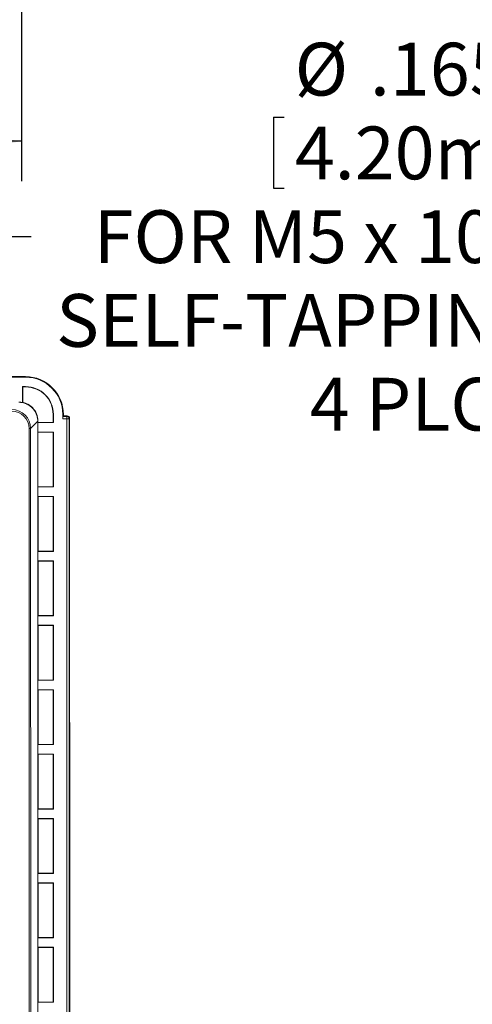
# Model space of a CAD drawing. Units: inches. Extents: x 0 to 21.8, y 0 to 16.8.
# Drawn here: x 6.2 to 7.6, y 2.6 to 5.7 of the extents above; entities that cross this region are included whole.
import ezdxf

# ---------------------------------------------------------------- set-up
doc = ezdxf.new("R2010")
doc.units = ezdxf.units.IN
doc.header["$MEASUREMENT"] = 0
doc.layers.add('SLD-0', color=179, linetype='Continuous')
doc.styles.add('SLDTEXTSTYLE0', font='TXT', dxfattribs={"width": 0.75})
doc.styles.add('SLDTEXTSTYLE4', font='TXT', dxfattribs={"width": 0.691176})
doc.dimstyles.new('SLDDIMSTYLE0', dxfattribs={"dimtxt": 0.165, "dimasz": 0.165, "dimexe": 0, "dimexo": 0.0625, "dimgap": 0.04125, "dimtad": 0, "dimdec": 3, "dimlfac": 4, "dimrnd": 1e-09, "dimzin": 12, "dimdsep": 46, "dimlunit": 5, "dimtxsty": 'SLDTEXTSTYLE0', "dimsah": 1, "dimcen": 0.09, "dimadec": 0, "dimazin": 0, "dimtfac": 1, "dimtdec": 3, "dimtofl": 0, "dimtmove": 0, "dimatfit": 3, "dimfxl": 1, "dimfrac": 2, "dimtolj": 1, "dimtzin": 12, "dimarcsym": 0})
doc.dimstyles.new('SLDDIMSTYLE2', dxfattribs={"dimtxt": 0.165, "dimasz": 0.165, "dimexe": 0, "dimexo": 0.0625, "dimgap": 0.04125, "dimtad": 0, "dimtih": 1, "dimtoh": 1, "dimdec": 3, "dimlfac": 4, "dimrnd": 1e-09, "dimzin": 12, "dimdsep": 46, "dimlunit": 5, "dimtxsty": 'SLDTEXTSTYLE0', "dimblk1": 'NONE', "dimblk2": 'NONE', "dimsah": 1, "dimcen": 0, "dimadec": 0, "dimazin": 0, "dimtfac": 1, "dimtdec": 3, "dimtofl": 0, "dimtmove": 0, "dimatfit": 3, "dimldrblk": 'NONE', "dimfxl": 1, "dimfrac": 2, "dimtolj": 1, "dimtzin": 12, "dimarcsym": 0})
doc.dimstyles.new('SLDDIMSTYLE5', dxfattribs={"dimtxt": 0.165, "dimasz": 0.165, "dimexe": 0, "dimexo": 0.0625, "dimgap": 0.04125, "dimtad": 0, "dimtih": 1, "dimtoh": 1, "dimdec": 3, "dimlfac": 4, "dimrnd": 1e-09, "dimzin": 12, "dimdsep": 46, "dimlunit": 5, "dimtxsty": 'SLDTEXTSTYLE0', "dimsah": 1, "dimcen": 0, "dimadec": 0, "dimazin": 0, "dimtfac": 1, "dimtdec": 3, "dimtofl": 0, "dimtmove": 0, "dimatfit": 3, "dimfxl": 1, "dimfrac": 2, "dimtolj": 1, "dimtzin": 12, "dimarcsym": 0})

# ---------------------------------------------------------------- blocks, each defined once
blk = doc.blocks.new('*D18')
at = {"layer": 'SLD-0'}
for p, q in [((7.3469, 9.9989), (7.3469, 9.7763)), ((7.3469, 9.9989), (7.3804, 9.9989)), ((8.3199, 9.9989), (8.2864, 9.9989)), ((8.3199, 9.9989), (8.3199, 9.7763)), ((7.3469, 9.7763), (7.3804, 9.7763)), ((8.3199, 9.7763), (8.2864, 9.7763)), ((6.4299, 9.6258), (6.5549, 9.6258))]:
    blk.add_line(p, q, dxfattribs=at)
at = {"layer": 'SLD-0', "char_height": 0.165, "attachment_point": 1}
for s, insert, style in [('%%c', (7.4133, 10.2312), 'SLDTEXTSTYLE0'), ('.165in', (7.6489, 10.2312), 'SLDTEXTSTYLE0'), ('4.20mm', (7.4139, 9.9694), 'SLDTEXTSTYLE0'), ('FOR M5 x 10mm LG.', (6.7848, 9.7075), 'SLDTEXTSTYLE4'), ('SELF-TAPPING SCREWS', (6.6667, 9.4457), 'SLDTEXTSTYLE0'), ('( ABS VERSIONS ONLY )', (6.633, 9.1838), 'SLDTEXTSTYLE0')]:
    blk.add_mtext(s, dxfattribs=dict(at, insert=insert, style=style))
blk = doc.blocks.new('_NONE')
blk = doc.blocks.new('*D25')
at = {"layer": 'SLD-0'}
for p, q in [((1.5129, 5.9168), (1.5129, 5.156)), ((6.1701, 5.9178), (6.1701, 5.156)), ((3.2697, 5.3923), (3.2697, 5.1697)), ((3.2697, 5.3923), (3.3032, 5.3923)), ((4.4866, 5.3923), (4.4531, 5.3923)), ((4.4866, 5.3923), (4.4866, 5.1697)), ((1.5129, 5.281), (2.7478, 5.281)), ((6.1701, 5.281), (5.0085, 5.281)), ((3.2697, 5.1697), (3.3032, 5.1697)), ((4.4866, 5.1697), (4.4531, 5.1697))]:
    blk.add_line(p, q, dxfattribs=at)
for points in [[(1.5129, 5.281), (1.6779, 5.2556), (1.6779, 5.3064)], [(6.1701, 5.281), (6.0051, 5.3064), (6.0051, 5.2556)]]:
    blk.add_solid(points, dxfattribs=at)
at = {"layer": 'SLD-0', "char_height": 0.165, "attachment_point": 1, "style": 'SLDTEXTSTYLE0'}
for s, insert in [('18.629in', (3.4539, 5.6246)), ('473.17mm', (3.3367, 5.3628)), ('INSIDE LENGTH MIN.', (2.8594, 5.1009))]:
    blk.add_mtext(s, dxfattribs=dict(at, insert=insert))
blk = doc.blocks.new('*D31')
at = {"layer": 'SLD-0'}
for p, q in [((6.959, 5.3566), (6.959, 5.1341)), ((6.959, 5.3566), (6.9925, 5.3566)), ((7.932, 5.3566), (7.8984, 5.3566)), ((7.932, 5.3566), (7.932, 5.1341)), ((6.959, 5.1341), (6.9925, 5.1341)), ((7.932, 5.1341), (7.8984, 5.1341)), ((6.0766, 4.3395), (6.0757, 4.9835)), ((6.0757, 4.9835), (6.2007, 4.9835))]:
    blk.add_line(p, q, dxfattribs=at)
blk.add_solid([(6.0766, 4.3395), (6.1017, 4.5045), (6.051, 4.5044)], dxfattribs=at)
at = {"layer": 'SLD-0', "char_height": 0.165, "attachment_point": 1}
for s, insert, style in [('%%c', (7.0253, 5.589), 'SLDTEXTSTYLE0'), ('.165in', (7.261, 5.589), 'SLDTEXTSTYLE0'), ('4.20mm', (7.026, 5.3271), 'SLDTEXTSTYLE0'), ('FOR M5 x 10mm LG.', (6.3969, 5.0653), 'SLDTEXTSTYLE4'), ('SELF-TAPPING SCREWS', (6.2788, 4.8034), 'SLDTEXTSTYLE0'), ('4 PLCS.', (7.0726, 4.5416), 'SLDTEXTSTYLE0')]:
    blk.add_mtext(s, dxfattribs=dict(at, insert=insert, style=style))

msp = doc.modelspace()

# ---------------------------------------------------------------- linework, layer by layer
at = {"color": 7, "linetype": 'Continuous', "lineweight": 15}
for p, q in [((5.86412, 4.54343), (6.18328, 4.5435)), ((5.86582, 4.54515), (6.18325, 4.54521)), ((6.18328, 4.5435), (6.18325, 4.54521)), ((6.18328, 4.51397), (6.17349, 4.51397)), ((6.1735, 4.46395), (6.17349, 4.51397)), ((6.17349, 4.51397), (6.17417, 4.51328)), ((6.17417, 4.51328), (6.17418, 4.46451)), ((6.18327, 4.51328), (6.17417, 4.51328)), ((6.18327, 4.51328), (6.18328, 4.51397)), ((6.22125, 4.40601), (6.19883, 4.38326)), ((6.22125, 4.40601), (6.22125, 4.40151)), ((6.22193, 4.40601), (6.22125, 4.40601)), ((6.22193, 4.4022), (6.22125, 4.40151)), ((6.22193, 4.4022), (6.22193, 4.40601)), ((6.22193, 4.4022), (6.26947, 4.40221)), ((6.26947, 4.42712), (6.27016, 4.42712)), ((6.26947, 4.40221), (6.26947, 4.42712)), ((6.26947, 4.40221), (6.27017, 4.40152)), ((6.27017, 4.40152), (6.27016, 4.42712)), ((6.29969, 4.42713), (6.29969, 4.41323)), ((6.29969, 4.42713), (6.30139, 4.42713)), ((6.31212, 4.41324), (6.29969, 4.41323)), ((6.29982, 4.42062), (6.30139, 4.42221)), ((6.29982, 4.42062), (6.31212, 4.42062)), ((6.30139, 4.42713), (6.30139, 4.42221)), ((6.31172, 4.42221), (6.30139, 4.42221)), ((6.31369, 4.42221), (6.31172, 4.42221)), ((6.31212, 4.42062), (6.31369, 4.42221)), ((6.31212, 4.41324), (6.31212, 4.42062)), ((6.31288, 0.74024), (6.31212, 4.41324)), ((6.3195, 4.41324), (6.31212, 4.41324)), ((6.31369, 4.42221), (6.31369, 4.42221)), ((6.32107, 4.41483), (6.3195, 4.41324)), ((6.3195, 4.41324), (6.32026, 0.74024)), ((6.32183, 0.73865), (6.32107, 4.41483)), ((6.32107, 4.41483), (6.32107, 4.41483)), ((6.19466, 0.77017), (6.19391, 4.38326)), ((6.19883, 4.38326), (6.19391, 4.38326)), ((6.19883, 4.38326), (6.19958, 0.77017)), ((6.27017, 4.40152), (6.22125, 4.40151)), ((6.22125, 4.40151), (6.22126, 4.37199)), ((6.22126, 4.37199), (6.27018, 4.372)), ((6.22126, 4.37199), (6.22129, 4.20015)), ((6.22126, 4.37199), (6.22193, 4.3713)), ((6.26948, 4.37131), (6.22193, 4.3713)), ((6.22197, 4.20084), (6.22193, 4.3713)), ((6.27018, 4.372), (6.26948, 4.37131)), ((6.26952, 4.20085), (6.26948, 4.37131)), ((6.27021, 4.20016), (6.27018, 4.372)), ((6.22197, 4.20084), (6.22129, 4.20015)), ((6.27021, 4.20016), (6.22129, 4.20015)), ((6.22129, 4.20015), (6.2213, 4.17062)), ((6.22197, 4.20084), (6.26952, 4.20085)), ((6.26952, 4.20085), (6.27021, 4.20016)), ((6.2213, 4.17062), (6.27022, 4.17063)), ((6.2213, 4.17062), (6.22133, 3.99878)), ((6.2213, 4.17062), (6.22198, 4.16993)), ((6.26952, 4.16994), (6.22198, 4.16993)), ((6.22201, 3.99947), (6.22198, 4.16993)), ((6.27022, 4.17063), (6.26952, 4.16994)), ((6.26956, 3.99948), (6.26952, 4.16994)), ((6.27025, 3.99879), (6.27022, 4.17063)), ((6.22201, 3.99947), (6.22133, 3.99878)), ((6.27025, 3.99879), (6.22133, 3.99878)), ((6.22133, 3.99878), (6.22134, 3.96926)), ((6.22201, 3.99947), (6.26956, 3.99948)), ((6.26956, 3.99948), (6.27025, 3.99879)), ((6.22134, 3.96926), (6.27026, 3.96927)), ((6.22134, 3.96926), (6.22137, 3.79742)), ((6.22134, 3.96926), (6.22202, 3.96857)), ((6.26956, 3.96858), (6.22202, 3.96857)), ((6.22205, 3.7981), (6.22202, 3.96857)), ((6.27026, 3.96927), (6.26956, 3.96858)), ((6.2696, 3.79811), (6.26956, 3.96858)), ((6.27029, 3.79743), (6.27026, 3.96927)), ((6.22205, 3.7981), (6.22137, 3.79742)), ((6.27029, 3.79743), (6.22137, 3.79742)), ((6.22137, 3.79742), (6.22138, 3.76789)), ((6.22205, 3.7981), (6.2696, 3.79811)), ((6.2696, 3.79811), (6.27029, 3.79743)), ((6.22138, 3.76789), (6.2703, 3.7679)), ((6.22138, 3.76789), (6.22142, 3.59605)), ((6.22138, 3.76789), (6.22206, 3.7672)), ((6.26961, 3.76721), (6.22206, 3.7672)), ((6.22209, 3.59674), (6.22206, 3.7672)), ((6.2703, 3.7679), (6.26961, 3.76721)), ((6.26964, 3.59675), (6.26961, 3.76721)), ((6.27034, 3.59606), (6.2703, 3.7679)), ((6.22209, 3.59674), (6.22142, 3.59605)), ((6.27034, 3.59606), (6.22142, 3.59605)), ((6.22142, 3.59605), (6.22142, 3.56652)), ((6.22209, 3.59674), (6.26964, 3.59675)), ((6.26964, 3.59675), (6.27034, 3.59606)), ((6.22142, 3.56652), (6.27034, 3.56653)), ((6.22142, 3.56652), (6.22146, 3.39469)), ((6.22142, 3.56652), (6.2221, 3.56584)), ((6.26965, 3.56585), (6.2221, 3.56584)), ((6.22214, 3.39537), (6.2221, 3.56584)), ((6.27034, 3.56653), (6.26965, 3.56585)), ((6.26968, 3.39538), (6.26965, 3.56585)), ((6.27038, 3.3947), (6.27034, 3.56653)), ((6.22214, 3.39537), (6.22146, 3.39469)), ((6.27038, 3.3947), (6.22146, 3.39469)), ((6.22146, 3.39469), (6.22146, 3.36516)), ((6.22214, 3.39537), (6.26968, 3.39538)), ((6.26968, 3.39538), (6.27038, 3.3947)), ((6.22146, 3.36516), (6.27038, 3.36517)), ((6.22146, 3.36516), (6.2215, 3.19332)), ((6.22146, 3.36516), (6.22214, 3.36447)), ((6.26969, 3.36448), (6.22214, 3.36447)), ((6.22218, 3.19401), (6.22214, 3.36447)), ((6.27038, 3.36517), (6.26969, 3.36448)), ((6.26972, 3.19402), (6.26969, 3.36448)), ((6.27042, 3.19333), (6.27038, 3.36517)), ((6.22218, 3.19401), (6.2215, 3.19332)), ((6.27042, 3.19333), (6.2215, 3.19332)), ((6.2215, 3.19332), (6.2215, 3.16379)), ((6.22218, 3.19401), (6.26972, 3.19402)), ((6.26972, 3.19402), (6.27042, 3.19333)), ((6.2215, 3.16379), (6.27042, 3.1638)), ((6.2215, 3.16379), (6.22154, 2.99196)), ((6.2215, 3.16379), (6.22218, 3.16311)), ((6.26973, 3.16312), (6.22218, 3.16311)), ((6.22222, 2.99264), (6.22218, 3.16311)), ((6.27042, 3.1638), (6.26973, 3.16312)), ((6.26976, 2.99265), (6.26973, 3.16312)), ((6.27046, 2.99197), (6.27042, 3.1638)), ((6.22222, 2.99264), (6.22154, 2.99196)), ((6.27046, 2.99197), (6.22154, 2.99196)), ((6.22154, 2.99196), (6.22155, 2.96243)), ((6.22222, 2.99264), (6.26976, 2.99265)), ((6.26976, 2.99265), (6.27046, 2.99197)), ((6.22155, 2.96243), (6.27047, 2.96244)), ((6.22155, 2.96243), (6.22158, 2.79059)), ((6.22155, 2.96243), (6.22223, 2.96174)), ((6.26977, 2.96175), (6.22223, 2.96174)), ((6.22226, 2.79128), (6.22223, 2.96174)), ((6.27047, 2.96244), (6.26977, 2.96175)), ((6.26981, 2.79129), (6.26977, 2.96175)), ((6.2705, 2.7906), (6.27047, 2.96244)), ((6.22226, 2.79128), (6.22158, 2.79059)), ((6.2705, 2.7906), (6.22158, 2.79059)), ((6.22158, 2.79059), (6.22159, 2.76106)), ((6.22226, 2.79128), (6.26981, 2.79129)), ((6.26981, 2.79129), (6.2705, 2.7906)), ((6.22159, 2.76106), (6.27051, 2.76107)), ((6.22159, 2.76106), (6.22162, 2.58922)), ((6.22159, 2.76106), (6.22227, 2.76038)), ((6.2223, 2.58991), (6.22227, 2.76038)), ((6.26981, 2.76038), (6.22227, 2.76038)), ((6.27051, 2.76107), (6.26981, 2.76038)), ((6.26985, 2.58992), (6.26981, 2.76038)), ((6.27054, 2.58923), (6.27051, 2.76107)), ((6.2223, 2.58991), (6.22162, 2.58922)), ((6.27054, 2.58923), (6.22162, 2.58922)), ((6.22162, 2.58922), (6.22163, 2.5597)), ((6.2223, 2.58991), (6.26985, 2.58992)), ((6.26985, 2.58992), (6.27054, 2.58923))]:
    msp.add_line(p, q, dxfattribs=at)
at = {"color": 7, "linetype": 'Continuous', "lineweight": 15, "flags": 128}
msp.add_lwpolyline([(6.1735, 4.46395), (6.17384, 4.46423), (6.17418, 4.46451)], dxfattribs=at)
at = {"color": 7, "linetype": 'Continuous', "lineweight": 15}
for centre, radius, start, end in [((6.18328, 4.4271), 0.11811, 0.01178, 90.01178), ((6.1833, 4.4271), 0.11639, 0.01179, 90.01178), ((6.18329, 4.4271), 0.08618, 0.01182, 90.01172), ((6.1833, 4.4271), 0.08686, 0.01179, 90.01184), ((6.31212, 4.41323), 0.00738, 0.03386, 89.98978)]:
    msp.add_arc(centre, radius, start, end, dxfattribs=at)
for centre, major_axis, ratio, start_param, end_param in [((6.13977, 4.38323), (0.04178, 0.04175), 0.9998249, 5.4985422, 7.0691287), ((6.13977, 4.38323), (0.03828, 0.0383), 0.9997902, 5.4978414, 7.0684279), ((6.29982, 4.41323), (0, 0.00738), 0.0172488, 0.0174533, 1.5707964), ((6.31369, 4.41483), (0.00523, 0.00521), 0.9998468, 5.5008076, 7.0712994)]:
    msp.add_ellipse(centre, major_axis=major_axis, ratio=ratio, start_param=start_param, end_param=end_param, dxfattribs=at)
for points, knots in [([(6.16219, 4.46504), (6.16295, 4.46504), (6.16446, 4.46502), (6.16674, 4.46488), (6.169, 4.46466), (6.17126, 4.46436), (6.17275, 4.46409), (6.1735, 4.46395)], [0, 0, 0, 0, 0.2003, 0.4001532, 0.5998563, 0.7997063, 1, 1, 1, 1]), ([(6.22193, 4.40601), (6.22193, 4.41383), (6.22037, 4.42164), (6.21438, 4.43609), (6.20995, 4.44272), (6.19889, 4.45377), (6.19227, 4.4582), (6.18154, 4.46264), (6.17789, 4.46375), (6.17418, 4.46451)], [5.4978921, 5.4978921, 5.4978921, 5.4978921, 5.8905387, 5.8905387, 6.2831853, 6.2831853, 6.6758319, 6.6758319, 6.8662899, 6.8662899, 6.8662899, 6.8662899]), ([(6.20395, 4.44776), (6.2034, 4.44829), (6.2023, 4.44936), (6.20058, 4.45088), (6.19881, 4.45235), (6.19696, 4.45374), (6.19507, 4.45507), (6.19311, 4.45633), (6.1911, 4.4575), (6.18904, 4.45861), (6.18694, 4.45963), (6.18551, 4.46025), (6.18479, 4.46055)], [0, 0, 0, 0, 0.0988248, 0.1979106, 0.2972575, 0.3968655, 0.4967346, 0.596865, 0.6972567, 0.7979097, 0.8988241, 1, 1, 1, 1]), ([(6.21675, 4.4286), (6.21644, 4.42932), (6.21583, 4.43076), (6.2148, 4.43286), (6.2137, 4.43492), (6.21252, 4.43693), (6.21126, 4.43888), (6.20993, 4.44078), (6.20854, 4.44262), (6.20707, 4.4444), (6.20555, 4.44612), (6.20448, 4.44721), (6.20395, 4.44776)], [0, 0, 0, 0, 0.1011759, 0.2020903, 0.3027433, 0.403135, 0.5032654, 0.6031345, 0.7027425, 0.8020894, 0.9011752, 1, 1, 1, 1]), ([(6.22125, 4.40601), (6.22124, 4.40681), (6.22122, 4.40841), (6.22107, 4.4108), (6.22083, 4.41315), (6.2205, 4.41548), (6.22008, 4.41777), (6.21957, 4.42003), (6.21899, 4.42224), (6.21832, 4.42441), (6.21758, 4.42653), (6.21703, 4.42791), (6.21675, 4.4286)], [0, 0, 0, 0, 0.1039476, 0.2070179, 0.3092108, 0.4105265, 0.5109649, 0.6105261, 0.7092102, 0.8070172, 0.9039471, 1, 1, 1, 1])]:
    msp.add_open_spline(points, degree=3, knots=knots, dxfattribs=at)
msp.add_open_spline([(6.18479, 4.46055), (6.18115, 4.46206), (6.17736, 4.4632), (6.1735, 4.46395)], degree=3, dxfattribs=at)

# ---------------------------------------------------------------- dimensions: what is measured, and where the dimension line sits
at = {"layer": 'SLD-0'}
for p1, p2, text, dimstyle, picture, middle in [((0.02147, 0.03523), (0, 0), '<>\\PFOR M5 x 10mm LG.\\PSELF-TAPPING SCREWS\\P( ABS VERSIONS ONLY )', 'SLDDIMSTYLE2', '*D18', (7.8268, 9.62577)), ((6.07664, 4.29814), (6.07658, 4.33948), '<>\\PFOR M5 x 10mm LG.\\PSELF-TAPPING SCREWS\\P4 PLCS.', 'SLDDIMSTYLE5', '*D31', (7.43888, 4.9835))]:
    dim = msp.add_diameter_dim_2p(p1=p1, p2=p2, text=text, dimstyle=dimstyle, dxfattribs=at)
    dim.commit()
    dim.dimension.update_dxf_attribs({"geometry": picture, "text_midpoint": middle, "dimtype": 163})
dim = msp.add_linear_dim(base=(1.51286, 5.281), p1=(6.1701, 5.96781), p2=(1.51286, 5.96684), text='<>\\PINSIDE LENGTH MIN.', dimstyle='SLDDIMSTYLE0', dxfattribs=at)
dim.commit()
dim.dimension.update_dxf_attribs({"geometry": '*D25', "text_midpoint": (3.87815, 5.281), "dimtype": 160})

doc.saveas('drawing.dxf')
